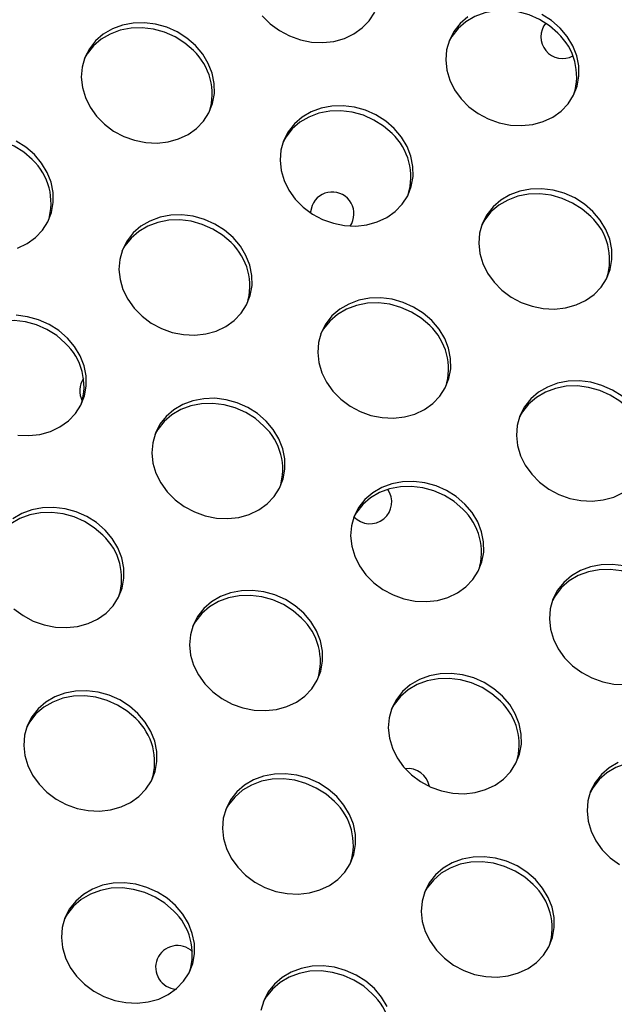
# Model space of a CAD drawing. Units: millimetres. Extents: x 11854.8 to 11867.4, y 10743.2 to 10756.1.
# Drawn here: x 11860.4 to 11860.5, y 10750.9 to 10751.1 of the extents above; entities that cross this region are included whole.
import ezdxf

# ---------------------------------------------------------------- set-up
doc = ezdxf.new("R2010")
doc.units = ezdxf.units.MM

msp = doc.modelspace()

# ---------------------------------------------------------------- linework, layer by layer
at = {"color": 7, "linetype": 'Continuous', "lineweight": 25, "flags": 128}
for points in [[(11860.44032351034, 10751.10030561685), (11860.44177906789, 10751.09883517107), (11860.44346467082, 10751.09758308285), (11860.44533182742, 10751.09658537249), (11860.44732682298, 10751.09587074231), (11860.44939226511, 10751.0954597509), (11860.45146873481, 10751.09536422176), (11860.45349649583, 10751.09558690307), (11860.45541721316, 10751.0961213887), (11860.45717563127, 10751.09695230247), (11860.45872116367, 10751.09805574051), (11860.46000934821, 10751.09939995891), (11860.46100312616, 10751.10094628696)], [(11860.4781391458, 10751.1001142709), (11860.47671716462, 10751.09888601788), (11860.47557205811, 10751.09743551922), (11860.47473676891, 10751.09580450312), (11860.47423532674, 10751.09403989094), (11860.4740821572, 10751.09219244736), (11860.4742816667, 10751.09031531998), (11860.4748281157, 10751.08846251032), (11860.47570578387, 10751.08668732035), (11860.47688942229, 10751.08504081905), (11860.47834497984, 10751.08357037326), (11860.48003058278, 10751.08231828505), (11860.48189773938, 10751.08132057469), (11860.48389273494, 10751.08060594451), (11860.48595817707, 10751.08019495311), (11860.48803464677, 10751.08009942396), (11860.49006240778, 10751.08032210527), (11860.49198312511, 10751.0808565909), (11860.49374154322, 10751.08168750467), (11860.49528707563, 10751.08279094271), (11860.49657526017, 10751.08413516111), (11860.49756903812, 10751.08568148916), (11860.49823982031, 10751.08738544181), (11860.49856830954, 10751.08919799944), (11860.49854505579, 10751.09106701809), (11860.49817072802, 10751.09293872947), (11860.49745609496, 10751.09475928787), (11860.4964217153, 10751.09647631913), (11860.49509734626, 10751.09804042739)], [(11860.49470740341, 10751.09711079522), (11860.49313114468, 10751.09847698393), (11860.49134834235, 10751.09960595033), (11860.4894102844, 10751.10046521612), (11860.48737272522, 10751.10103006177), (11860.48529428168, 10751.10128423772), (11860.48323474683, 10751.10122043177), (11860.48125336972, 10751.10084047952), (11860.47940715098, 10751.10015531149), (11860.47774920295, 10751.09918463873), (11860.47632722177, 10751.09795638571), (11860.47518211526, 10751.09650588705), (11860.47463210093, 10751.09552563795)], [(11860.49509734626, 10751.09804042739), (11860.49352108753, 10751.0994066161), (11860.4917382852, 10751.1005355825)], [(11860.42802781101, 10751.09483521446), (11860.42645155228, 10751.09620140317), (11860.42466874995, 10751.09733036957), (11860.42273069199, 10751.09818963536), (11860.42069313282, 10751.09875448101), (11860.41861468928, 10751.09900865696), (11860.41655515443, 10751.09894485101), (11860.41457377732, 10751.09856489876), (11860.41272755858, 10751.09787973073), (11860.41106961054, 10751.09690905797), (11860.40964762937, 10751.09568080495), (11860.40850252286, 10751.09423030629), (11860.40766723365, 10751.09259929019), (11860.40716579149, 10751.09083467801), (11860.40701262195, 10751.08898723443), (11860.40721213145, 10751.08711010705), (11860.40775858045, 10751.08525729739), (11860.40863624862, 10751.08348210742), (11860.40981988704, 10751.08183560612), (11860.41127544459, 10751.08036516034), (11860.41296104753, 10751.07911307212), (11860.41482820412, 10751.07811536176), (11860.41682319968, 10751.07740073158), (11860.41888864182, 10751.07698974018), (11860.42096511152, 10751.07689421103), (11860.42299287253, 10751.07711689234), (11860.42491358986, 10751.07765137797), (11860.42667200797, 10751.07848229174), (11860.42821754037, 10751.07958572978), (11860.42950572491, 10751.08092994818), (11860.43049950287, 10751.08247627623), (11860.43117028506, 10751.08418022888), (11860.43149877429, 10751.08599278651), (11860.43147552054, 10751.08786180516), (11860.43110119277, 10751.08973351654), (11860.43038655971, 10751.09155407494), (11860.42935218005, 10751.0932711062), (11860.42802781101, 10751.09483521446)], [(11860.42763786816, 10751.09390558229), (11860.42606160943, 10751.095271771), (11860.4242788071, 10751.0964007374), (11860.42234074914, 10751.09726000319), (11860.42030318997, 10751.09782484884), (11860.41822474643, 10751.09807902479), (11860.41616521158, 10751.09801521884), (11860.41418383447, 10751.09763526659), (11860.41233761573, 10751.09695009856), (11860.41067966769, 10751.0959794258), (11860.40925768652, 10751.09475117278), (11860.40811258001, 10751.09330067412), (11860.40756256568, 10751.09232042502)], [(11860.46459372297, 10751.07957041666), (11860.46301746424, 10751.08093660537), (11860.4612346619, 10751.08206557177), (11860.45929660395, 10751.08292483756), (11860.45725904477, 10751.08348968321), (11860.45518060124, 10751.08374385916), (11860.45312106638, 10751.08368005321), (11860.45113968928, 10751.08330010096), (11860.44929347053, 10751.08261493293), (11860.4476355225, 10751.08164426017), (11860.44621354133, 10751.08041600715), (11860.44506843482, 10751.07896550849), (11860.44423314561, 10751.07733449239), (11860.44373170345, 10751.07556988021), (11860.44357853391, 10751.07372243663), (11860.4437780434, 10751.07184530925), (11860.44432449241, 10751.06999249959), (11860.44520216058, 10751.06821730962), (11860.446385799, 10751.06657080832), (11860.44784135655, 10751.06510036254), (11860.44952695948, 10751.06384827432), (11860.45139411608, 10751.06285056396), (11860.45338911164, 10751.06213593378), (11860.45545455377, 10751.06172494238), (11860.45753102347, 10751.06162941323), (11860.45955878449, 10751.06185209454), (11860.46147950182, 10751.06238658017), (11860.46323791993, 10751.06321749394), (11860.46478345233, 10751.06432093198), (11860.46607163687, 10751.06566515038), (11860.46706541482, 10751.06721147843), (11860.46773619701, 10751.06891543108), (11860.46806468625, 10751.07072798872), (11860.4680414325, 10751.07259700736), (11860.46766710473, 10751.07446871874), (11860.46695247167, 10751.07628927714), (11860.46591809201, 10751.0780063084), (11860.46459372297, 10751.07957041666)], [(11860.46420378012, 10751.07864078449), (11860.46262752139, 10751.0800069732), (11860.46084471905, 10751.0811359396), (11860.4589066611, 10751.08199520539), (11860.45686910192, 10751.08256005104), (11860.45479065839, 10751.08281422699), (11860.45273112353, 10751.08275042104), (11860.45074974643, 10751.08237046879), (11860.44890352768, 10751.08168530076), (11860.44724557965, 10751.080714628), (11860.44582359848, 10751.07948637498), (11860.44467849197, 10751.07803587632), (11860.44412847763, 10751.07705562723)], [(11860.39799964093, 10751.07384832065), (11860.3964233822, 10751.07521450936), (11860.39464057987, 10751.07634347576), (11860.39270252191, 10751.07720274155), (11860.39066496273, 10751.0777675872), (11860.3885865192, 10751.07802176315), (11860.38652698434, 10751.0779579572), (11860.38454560724, 10751.07757800495), (11860.38269938849, 10751.07689283692), (11860.38104144046, 10751.07592216416), (11860.37961945929, 10751.07469391114), (11860.37847435278, 10751.07324341248), (11860.37792433844, 10751.07226316339)], [(11860.39838958378, 10751.07477795282), (11860.39681332505, 10751.07614414153), (11860.39503052272, 10751.07727310793)], [(11860.39527536263, 10751.05759411633), (11860.39703378074, 10751.05842503011), (11860.39857931314, 10751.05952846814), (11860.39986749768, 10751.06087268654), (11860.40086127564, 10751.06241901459), (11860.40153205782, 10751.06412296724), (11860.40186054706, 10751.06593552488), (11860.40183729331, 10751.06780454352), (11860.40146296554, 10751.0696762549), (11860.40074833248, 10751.0714968133), (11860.39971395282, 10751.07321384456), (11860.39838958378, 10751.07477795282)], [(11860.50115963492, 10751.06430561886), (11860.49958337619, 10751.06567180757), (11860.49780057386, 10751.06680077397), (11860.49586251591, 10751.06766003975), (11860.49382495673, 10751.06822488541), (11860.49174651319, 10751.06847906136), (11860.48968697834, 10751.06841525541), (11860.48770560124, 10751.06803530316), (11860.48585938249, 10751.06735013513), (11860.48420143446, 10751.06637946237), (11860.48277945328, 10751.06515120935), (11860.48163434678, 10751.06370071069), (11860.48079905757, 10751.06206969459), (11860.4802976154, 10751.06030508241), (11860.48014444586, 10751.05845763883), (11860.48034395536, 10751.05658051145), (11860.48089040437, 10751.05472770179), (11860.48176807254, 10751.05295251182), (11860.48295171096, 10751.05130601052), (11860.4844072685, 10751.04983556473), (11860.48609287144, 10751.04858347652), (11860.48796002804, 10751.04758576616), (11860.4899550236, 10751.04687113598), (11860.49202046573, 10751.04646014457), (11860.49409693543, 10751.04636461543), (11860.49612469644, 10751.04658729674), (11860.49804541377, 10751.04712178237), (11860.49980383188, 10751.04795269614), (11860.50134936429, 10751.04905613418), (11860.50263754883, 10751.05040035258), (11860.50363132678, 10751.05194668063), (11860.50430210897, 10751.05365063328), (11860.50463059821, 10751.05546319091), (11860.50460734446, 10751.05733220956), (11860.50423301669, 10751.05920392094), (11860.50351838362, 10751.06102447934), (11860.50248400396, 10751.0627415106), (11860.50115963492, 10751.06430561886)], [(11860.50076969207, 10751.06337598669), (11860.49919343334, 10751.0647421754), (11860.49741063101, 10751.0658711418), (11860.49547257306, 10751.06673040759), (11860.49343501388, 10751.06729525324), (11860.49135657034, 10751.06754942919), (11860.48929703549, 10751.06748562324), (11860.48731565839, 10751.06710567099), (11860.48546943964, 10751.06642050296), (11860.48381149161, 10751.0654498302), (11860.48238951043, 10751.06422157718), (11860.48124440393, 10751.06277107852), (11860.48069438959, 10751.06179082942)], [(11860.44948530966, 10751.06542011914), (11860.44919829947, 10751.06426283984), (11860.44918498761, 10751.06407176214)], [(11860.43495549574, 10751.05951315502), (11860.433379237, 10751.06087934373), (11860.43159643467, 10751.06200831013), (11860.42965837672, 10751.06286757591), (11860.42762081754, 10751.06343242157), (11860.42554237401, 10751.06368659752), (11860.42348283915, 10751.06362279157), (11860.42150146205, 10751.06324283932), (11860.4196552433, 10751.06255767129), (11860.41799729527, 10751.06158699852), (11860.41657531409, 10751.06035874551), (11860.41543020759, 10751.05890824685), (11860.41459491838, 10751.05727723075), (11860.41409347621, 10751.05551261857), (11860.41394030668, 10751.05366517499), (11860.41413981617, 10751.05178804761), (11860.41468626518, 10751.04993523795), (11860.41556393335, 10751.04816004798), (11860.41674757177, 10751.04651354668), (11860.41820312931, 10751.0450431009), (11860.41988873225, 10751.04379101268), (11860.42175588885, 10751.04279330232), (11860.42375088441, 10751.04207867214), (11860.42581632654, 10751.04166768073), (11860.42789279624, 10751.04157215159), (11860.42992055725, 10751.0417948329), (11860.43184127459, 10751.04232931853), (11860.43359969269, 10751.0431602323), (11860.4351452251, 10751.04426367034), (11860.43643340964, 10751.04560788874), (11860.43742718759, 10751.04715421679), (11860.43809796978, 10751.04885816944), (11860.43842645902, 10751.05067072707), (11860.43840320527, 10751.05253974572), (11860.4380288775, 10751.0544114571), (11860.43731424443, 10751.0562320155), (11860.43627986477, 10751.05794904676), (11860.43495549574, 10751.05951315502)], [(11860.43456555289, 10751.05858352285), (11860.43298929415, 10751.05994971156), (11860.43120649182, 10751.06107867796), (11860.42926843387, 10751.06193794375), (11860.42723087469, 10751.0625027894), (11860.42515243115, 10751.06275696535), (11860.4230928963, 10751.0626931594), (11860.4211115192, 10751.06231320715), (11860.41926530045, 10751.06162803912), (11860.41760735242, 10751.06065736636), (11860.41618537124, 10751.05942911334), (11860.41504026474, 10751.05797861468), (11860.4144902504, 10751.05699836558)], [(11860.47152140769, 10751.04424835722), (11860.46994514896, 10751.04561454593), (11860.46816234663, 10751.04674351233), (11860.46622428867, 10751.04760277811), (11860.4641867295, 10751.04816762377), (11860.46210828596, 10751.04842179971), (11860.46004875111, 10751.04835799377), (11860.458067374, 10751.04797804152), (11860.45622115526, 10751.04729287349), (11860.45456320723, 10751.04632220072), (11860.45314122605, 10751.04509394771), (11860.45199611954, 10751.04364344905), (11860.45116083033, 10751.04201243295), (11860.45065938817, 10751.04024782077), (11860.45050621863, 10751.03840037719), (11860.45070572813, 10751.0365232498), (11860.45125217713, 10751.03467044015), (11860.4521298453, 10751.03289525018), (11860.45331348372, 10751.03124874888), (11860.45476904127, 10751.02977830309), (11860.45645464421, 10751.02852621488), (11860.4583218008, 10751.02752850452), (11860.46031679637, 10751.02681387434), (11860.4623822385, 10751.02640288293), (11860.4644587082, 10751.02630735379), (11860.46648646921, 10751.0265300351), (11860.46840718654, 10751.02706452073), (11860.47016560465, 10751.0278954345), (11860.47171113705, 10751.02899887254), (11860.4729993216, 10751.03034309094), (11860.47399309955, 10751.03188941899), (11860.47466388174, 10751.03359337164), (11860.47499237097, 10751.03540592927), (11860.47496911722, 10751.03727494792), (11860.47459478945, 10751.0391466593), (11860.47388015639, 10751.0409672177), (11860.47284577673, 10751.04268424896), (11860.47152140769, 10751.04424835722)], [(11860.47113146484, 10751.04331872505), (11860.46955520611, 10751.04468491376), (11860.46777240378, 10751.04581388016), (11860.46583434582, 10751.04667314595), (11860.46379678665, 10751.0472379916), (11860.46171834311, 10751.04749216754), (11860.45965880826, 10751.0474283616), (11860.45767743115, 10751.04704840935), (11860.45583121241, 10751.04636324132), (11860.45417326438, 10751.04539256856), (11860.4527512832, 10751.04416431554), (11860.45160617669, 10751.04271381688), (11860.45105616236, 10751.04173356778)], [(11860.40406192959, 10751.04011351212), (11860.40248567086, 10751.04147970083), (11860.40070286853, 10751.04260866723), (11860.39876481057, 10751.04346793302), (11860.39672725139, 10751.04403277867), (11860.39464880786, 10751.04428695462), (11860.39258927301, 10751.04422314867), (11860.3906078959, 10751.04384319642), (11860.38876167716, 10751.04315802839), (11860.38710372912, 10751.04218735563), (11860.38568174795, 10751.04095910261), (11860.38453664144, 10751.03950860395), (11860.3839866271, 10751.03852835485)], [(11860.40445187244, 10751.04104314429), (11860.40287561371, 10751.042409333), (11860.40109281138, 10751.0435382994), (11860.39915475342, 10751.04439756519), (11860.39711719424, 10751.04496241084), (11860.39503875071, 10751.04521658679)], [(11860.39531270325, 10751.02319767001), (11860.39738917295, 10751.02310214086), (11860.39941693396, 10751.02332482217), (11860.40133765129, 10751.0238593078), (11860.4030960694, 10751.02469022157), (11860.4046416018, 10751.02579365961), (11860.40592978634, 10751.02713787801), (11860.4069235643, 10751.02868420606), (11860.40759434648, 10751.03038815871), (11860.40792283572, 10751.03220071634), (11860.40789958197, 10751.03406973499), (11860.4075252542, 10751.03594144637), (11860.40681062114, 10751.03776200477), (11860.40577624148, 10751.03947903603), (11860.40445187244, 10751.04104314429)], [(11860.50651106092, 10751.03034974813), (11860.50472825859, 10751.03147871453), (11860.50279020063, 10751.03233798031), (11860.50075264145, 10751.03290282597), (11860.49867419792, 10751.03315700191), (11860.49661466306, 10751.03309319597), (11860.49463328596, 10751.03271324372), (11860.49278706721, 10751.03202807569), (11860.49112911918, 10751.03105740292), (11860.48970713801, 10751.02982914991), (11860.4885620315, 10751.02837865125), (11860.48772674229, 10751.02674763515), (11860.48722530013, 10751.02498302297), (11860.48707213059, 10751.02313557939), (11860.48727164009, 10751.021258452), (11860.48781808909, 10751.01940564235), (11860.48869575726, 10751.01763045238), (11860.48987939568, 10751.01598395108), (11860.49133495323, 10751.01451350529), (11860.49302055616, 10751.01326141707), (11860.49488771276, 10751.01226370672), (11860.49688270832, 10751.01154907653), (11860.49894815046, 10751.01113808513), (11860.50102462016, 10751.01104255599), (11860.50305238117, 10751.0112652373), (11860.5049730985, 10751.01179972293), (11860.50673151661, 10751.0126306367)], [(11860.5076973768, 10751.02805392725), (11860.50612111807, 10751.02942011596), (11860.50433831574, 10751.03054908236), (11860.50240025778, 10751.03140834814), (11860.5003626986, 10751.0319731938), (11860.49828425507, 10751.03222736975), (11860.49622472021, 10751.0321635638), (11860.49424334311, 10751.03178361155), (11860.49239712436, 10751.03109844352), (11860.49073917633, 10751.03012777075), (11860.48931719516, 10751.02889951774), (11860.48817208865, 10751.02744901908), (11860.48762207431, 10751.02646876998)], [(11860.4410177844, 10751.02577834649), (11860.43944152566, 10751.0271445352), (11860.43765872333, 10751.0282735016), (11860.43572066538, 10751.02913276738), (11860.4336831062, 10751.02969761304), (11860.43160466267, 10751.02995178899), (11860.42954512781, 10751.02988798304), (11860.42756375071, 10751.02950803079), (11860.42571753196, 10751.02882286276), (11860.42405958393, 10751.02785218999), (11860.42263760275, 10751.02662393698), (11860.42149249625, 10751.02517343832), (11860.42065720704, 10751.02354242222), (11860.42015576488, 10751.02177781004), (11860.42000259534, 10751.01993036646), (11860.42020210483, 10751.01805323908), (11860.42074855384, 10751.01620042942), (11860.42162622201, 10751.01442523945), (11860.42280986043, 10751.01277873815), (11860.42426541798, 10751.01130829237), (11860.42595102091, 10751.01005620415), (11860.42781817751, 10751.00905849379), (11860.42981317307, 10751.00834386361), (11860.4318786152, 10751.0079328722), (11860.4339550849, 10751.00783734306), (11860.43598284591, 10751.00806002437), (11860.43790356325, 10751.00859451), (11860.43966198136, 10751.00942542377), (11860.44120751376, 10751.01052886181), (11860.4424956983, 10751.01187308021), (11860.44348947625, 10751.01341940826), (11860.44416025844, 10751.01512336091), (11860.44448874768, 10751.01693591854), (11860.44446549393, 10751.01880493719), (11860.44409116616, 10751.02067664857), (11860.4433765331, 10751.02249720697), (11860.44234215344, 10751.02421423823), (11860.4410177844, 10751.02577834649)], [(11860.44062784155, 10751.02484871432), (11860.43905158281, 10751.02621490303), (11860.43726878048, 10751.02734386943), (11860.43533072253, 10751.02820313522), (11860.43329316335, 10751.02876798087), (11860.43121471982, 10751.02902215682), (11860.42915518496, 10751.02895835087), (11860.42717380786, 10751.02857839862), (11860.42532758911, 10751.02789323059), (11860.42366964108, 10751.02692255783), (11860.4222476599, 10751.02569430481), (11860.4211025534, 10751.02424380615), (11860.42055253906, 10751.02326355705)], [(11860.47758369635, 10751.01051354868), (11860.47600743762, 10751.0118797374), (11860.47422463529, 10751.0130087038), (11860.47228657733, 10751.01386796958), (11860.47024901816, 10751.01443281524), (11860.46817057462, 10751.01468699118), (11860.46611103977, 10751.01462318524), (11860.46412966267, 10751.01424323299), (11860.46228344392, 10751.01355806496), (11860.46062549589, 10751.01258739219), (11860.45920351471, 10751.01135913918), (11860.45805840821, 10751.00990864052), (11860.457223119, 10751.00827762442), (11860.45672167683, 10751.00651301224), (11860.45656850729, 10751.00466556866), (11860.45676801679, 10751.00278844128), (11860.45731446579, 10751.00093563162), (11860.45819213396, 10750.99916044165), (11860.45937577238, 10750.99751394035), (11860.46083132993, 10750.99604349456), (11860.46251693287, 10750.99479140635), (11860.46438408946, 10750.99379369599), (11860.46637908503, 10750.99307906581), (11860.46844452716, 10750.9926680744), (11860.47052099686, 10750.99257254526), (11860.47254875787, 10750.99279522657), (11860.4744694752, 10750.9933297122), (11860.47622789331, 10750.99416062597), (11860.47777342571, 10750.99526406401), (11860.47906161026, 10750.99660828241), (11860.48005538821, 10750.99815461046), (11860.4807261704, 10750.99985856311), (11860.48105465963, 10751.00167112074), (11860.48103140588, 10751.00354013939), (11860.48065707811, 10751.00541185077), (11860.47994244505, 10751.00723240917), (11860.47890806539, 10751.00894944043), (11860.47758369635, 10751.01051354868)], [(11860.4771937535, 10751.00958391652), (11860.47561749477, 10751.01095010523), (11860.47383469244, 10751.01207907163), (11860.47189663448, 10751.01293833742), (11860.46985907531, 10751.01350318307), (11860.46778063177, 10751.01375735902), (11860.46572109692, 10751.01369355307), (11860.46373971981, 10751.01331360082), (11860.46189350107, 10751.01262843279), (11860.46023555304, 10751.01165776003), (11860.45881357186, 10751.01042950701), (11860.45766846535, 10751.00897900835), (11860.45711845102, 10751.00799875925)], [(11860.41137955716, 10751.00572108484), (11860.40980329843, 10751.00708727356), (11860.4080204961, 10751.00821623996), (11860.40608243815, 10751.00907550574), (11860.40404487897, 10751.0096403514), (11860.40196643543, 10751.00989452734), (11860.39990690058, 10751.0098307214), (11860.39792552348, 10751.00945076915), (11860.39607930473, 10751.00876560112), (11860.3944213567, 10751.00779492835)], [(11860.41098961431, 10751.00479145268), (11860.40941335558, 10751.00615764139), (11860.40763055325, 10751.00728660779), (11860.40569249529, 10751.00814587357), (11860.40365493612, 10751.00871071923), (11860.40157649258, 10751.00896489518), (11860.39951695773, 10751.00890108923), (11860.39753558063, 10751.00852113698), (11860.39568936188, 10751.00783596895), (11860.39403141385, 10751.00686529619), (11860.39260943267, 10751.00563704317), (11860.39146432617, 10751.00418654451), (11860.39091431183, 10751.00320629541)], [(11860.39462719074, 10750.99125103072), (11860.39631279368, 10750.9899989425), (11860.39817995028, 10750.98900123215), (11860.40017494584, 10750.98828660197), (11860.40224038797, 10750.98787561056), (11860.40431685767, 10750.98778008142), (11860.40634461868, 10750.98800276273), (11860.40826533601, 10750.98853724836), (11860.41002375412, 10750.98936816213), (11860.41156928653, 10750.99047160017), (11860.41285747107, 10750.99181581857), (11860.41385124902, 10750.99336214662), (11860.41452203121, 10750.99506609927), (11860.41485052044, 10750.9968786569), (11860.41482726669, 10750.99874767555), (11860.41445293893, 10751.00061938693), (11860.41373830586, 10751.00243994533), (11860.4127039262, 10751.00415697659), (11860.41137955716, 10751.00572108484)], [(11860.50681493011, 10750.99916801744), (11860.50473648658, 10750.99942219338), (11860.50267695173, 10750.99935838744), (11860.50069557462, 10750.99897843519), (11860.49884935588, 10750.99829326716), (11860.49719140784, 10750.99732259439), (11860.49576942667, 10750.99609434138), (11860.49462432016, 10750.99464384272), (11860.49378903095, 10750.99301282662), (11860.49328758879, 10750.99124821444), (11860.49313441925, 10750.98940077086), (11860.49333392875, 10750.98752364347), (11860.49388037775, 10750.98567083382), (11860.49475804592, 10750.98389564385), (11860.49594168434, 10750.98224914255), (11860.49739724189, 10750.98077869676), (11860.49908284483, 10750.97952660854), (11860.50095000142, 10750.97852889819), (11860.50294499698, 10750.977814268), (11860.50501043912, 10750.9774032766), (11860.50708690882, 10750.97730774746)], [(11860.51375966546, 10750.99431911872), (11860.51218340673, 10750.99568530743), (11860.5104006044, 10750.99681427383), (11860.50846254644, 10750.99767353961), (11860.50642498726, 10750.99823838527), (11860.50434654373, 10750.99849256122), (11860.50228700888, 10750.99842875527), (11860.50030563177, 10750.99804880302), (11860.49845941303, 10750.99736363499), (11860.49680146499, 10750.99639296222), (11860.49537948382, 10750.99516470921), (11860.49423437731, 10750.99371421055), (11860.49368436297, 10750.99273396145)], [(11860.44794546912, 10750.99045628705), (11860.44636921039, 10750.99182247576), (11860.44458640806, 10750.99295144216), (11860.4426483501, 10750.99381070794), (11860.44061079093, 10750.9943755536), (11860.43853234739, 10750.99462972954), (11860.43647281254, 10750.9945659236), (11860.43449143543, 10750.99418597135), (11860.43264521669, 10750.99350080332), (11860.43098726865, 10750.99253013055), (11860.42956528748, 10750.99130187754), (11860.42842018097, 10750.98985137888), (11860.42758489176, 10750.98822036278), (11860.4270834496, 10750.9864557506), (11860.42693028006, 10750.98460830702), (11860.42712978956, 10750.98273117963), (11860.42767623856, 10750.98087836998), (11860.42855390673, 10750.97910318001), (11860.42973754515, 10750.97745667871), (11860.4311931027, 10750.97598623292), (11860.43287870564, 10750.9747341447), (11860.43474586223, 10750.97373643435), (11860.43674085779, 10750.97302180416), (11860.43880629993, 10750.97261081276), (11860.44088276963, 10750.97251528362), (11860.44291053064, 10750.97273796493), (11860.44483124797, 10750.97327245056), (11860.44658966608, 10750.97410336433), (11860.44813519848, 10750.97520680237), (11860.44942338302, 10750.97655102077), (11860.45041716098, 10750.97809734882), (11860.45108794317, 10750.97980130146), (11860.4514164324, 10750.9816138591), (11860.45139317865, 10750.98348287775), (11860.45101885088, 10750.98535458913), (11860.45030421782, 10750.98717514753), (11860.44926983816, 10750.98889217879), (11860.44794546912, 10750.99045628705)], [(11860.44755552627, 10750.98952665488), (11860.44597926754, 10750.99089284359), (11860.44419646521, 10750.99202180999), (11860.44225840725, 10750.99288107577), (11860.44022084808, 10750.99344592143), (11860.43814240454, 10750.99370009738), (11860.43608286969, 10750.99363629143), (11860.43410149258, 10750.99325633918), (11860.43225527384, 10750.99257117115), (11860.4305973258, 10750.99160049838), (11860.42917534463, 10750.99037224537), (11860.42803023812, 10750.98892174671), (11860.42748022379, 10750.98794149761)], [(11860.48451138108, 10750.97519148924), (11860.48293512235, 10750.97655767796), (11860.48115232001, 10750.97768664436), (11860.47921426206, 10750.97854591014), (11860.47717670288, 10750.9791107558), (11860.47509825935, 10750.97936493174), (11860.47303872449, 10750.9793011258), (11860.47105734739, 10750.97892117354), (11860.46921112864, 10750.97823600552), (11860.46755318061, 10750.97726533275), (11860.46613119944, 10750.97603707974), (11860.46498609293, 10750.97458658108), (11860.46415080372, 10750.97295556498), (11860.46364936156, 10750.9711909528), (11860.46349619202, 10750.96934350922), (11860.46369570151, 10750.96746638183), (11860.46424215052, 10750.96561357217), (11860.46511981869, 10750.9638383822), (11860.46630345711, 10750.96219188091), (11860.46775901466, 10750.96072143512), (11860.46944461759, 10750.9594693469), (11860.47131177419, 10750.95847163655), (11860.47330676975, 10750.95775700636), (11860.47537221188, 10750.95734601496), (11860.47744868158, 10750.95725048582), (11860.4794764426, 10750.95747316713), (11860.48139715993, 10750.95800765276), (11860.48315557804, 10750.95883856653), (11860.48470111044, 10750.95994200457), (11860.48598929498, 10750.96128622297), (11860.48698307293, 10750.96283255101), (11860.48765385512, 10750.96453650366), (11860.48798234436, 10750.9663490613), (11860.48795909061, 10750.96821807994), (11860.48758476284, 10750.97008979133), (11860.48687012978, 10750.97191034972), (11860.48583575012, 10750.97362738098), (11860.48451138108, 10750.97519148924)], [(11860.48412143823, 10750.97426185707), (11860.48254517949, 10750.97562804579), (11860.48076237716, 10750.97675701219), (11860.47882431921, 10750.97761627797), (11860.47678676003, 10750.97818112363), (11860.4747083165, 10750.97843529957), (11860.47264878164, 10750.97837149363), (11860.47066740454, 10750.97799154138), (11860.46882118579, 10750.97730637335), (11860.46716323776, 10750.97633570058), (11860.46574125659, 10750.97510744757), (11860.46459615008, 10750.97365694891), (11860.46404613574, 10750.97267669981)], [(11860.41744184583, 10750.97198627631), (11860.41586558709, 10750.97335246503), (11860.41408278476, 10750.97448143143), (11860.41214472681, 10750.97534069721), (11860.41010716763, 10750.97590554287), (11860.4080287241, 10750.97615971881), (11860.40596918924, 10750.97609591287), (11860.40398781214, 10750.97571596062), (11860.40214159339, 10750.97503079259), (11860.40048364536, 10750.97406011982), (11860.39906166418, 10750.97283186681), (11860.39791655768, 10750.97138136815), (11860.39708126847, 10750.96975035205), (11860.3965798263, 10750.96798573987), (11860.39642665677, 10750.96613829629), (11860.39662616626, 10750.96426116891), (11860.39717261526, 10750.96240835925), (11860.39805028344, 10750.96063316928), (11860.39923392186, 10750.95898666798), (11860.4006894794, 10750.95751622219), (11860.40237508234, 10750.95626413397), (11860.40424223894, 10750.95526642362), (11860.4062372345, 10750.95455179343), (11860.40830267663, 10750.95414080203), (11860.41037914633, 10750.95404527289), (11860.41240690734, 10750.9542679542), (11860.41432762467, 10750.95480243983), (11860.41608604279, 10750.9556333536), (11860.41763157519, 10750.95673679164), (11860.41891975973, 10750.95808101004), (11860.41991353768, 10750.95962733809), (11860.42058431987, 10750.96133129073), (11860.42091280911, 10750.96314384837), (11860.42088955535, 10750.96501286701), (11860.42051522759, 10750.9668845784), (11860.41980059453, 10750.9687051368), (11860.41876621487, 10750.97042216806), (11860.41744184583, 10750.97198627631)], [(11860.41705190298, 10750.97105664415), (11860.41547564424, 10750.97242283286), (11860.41369284191, 10750.97355179926), (11860.41175478396, 10750.97441106504), (11860.40971722478, 10750.9749759107), (11860.40763878125, 10750.97523008665), (11860.40557924639, 10750.9751662807), (11860.40359786929, 10750.97478632845), (11860.40175165054, 10750.97410116042), (11860.40009370251, 10750.97313048765), (11860.39867172133, 10750.97190223464), (11860.39752661483, 10750.97045173598), (11860.39697660049, 10750.96947148688)], [(11860.5057770406, 10750.96297120772), (11860.50411909257, 10750.96200053495), (11860.50269711139, 10750.96077228194), (11860.50155200489, 10750.95932178328), (11860.50071671568, 10750.95769076717), (11860.50021527351, 10750.95592615499), (11860.50006210397, 10750.95407871142), (11860.50026161347, 10750.95220158403), (11860.50080806248, 10750.95034877437), (11860.50168573065, 10750.9485735844), (11860.50286936907, 10750.94692708311), (11860.50432492661, 10750.94545663732), (11860.50601052955, 10750.9442045491)], [(11860.52068735018, 10750.95899705928), (11860.51911109145, 10750.96036324798), (11860.51732828912, 10750.96149221439), (11860.51539023117, 10750.96235148017), (11860.51335267199, 10750.96291632583), (11860.51127422845, 10750.96317050177), (11860.5092146936, 10750.96310669583), (11860.5072333165, 10750.96272674358), (11860.50538709775, 10750.96204157555), (11860.50372914972, 10750.96107090278), (11860.50230716854, 10750.95984264977), (11860.50116206204, 10750.95839215111), (11860.5006120477, 10750.95741190201)], [(11860.45400775778, 10750.95672147851), (11860.45243149905, 10750.95808766723), (11860.45064869672, 10750.95921663363), (11860.44871063876, 10750.96007589941), (11860.44667307959, 10750.96064074507), (11860.44459463605, 10750.96089492101), (11860.4425351012, 10750.96083111507), (11860.44055372409, 10750.96045116281), (11860.43870750535, 10750.95976599479), (11860.43704955731, 10750.95879532202), (11860.43562757614, 10750.95756706901), (11860.43448246963, 10750.95611657035), (11860.43364718042, 10750.95448555425), (11860.43314573826, 10750.95272094207), (11860.43299256872, 10750.95087349849), (11860.43319207822, 10750.9489963711), (11860.43373852722, 10750.94714356145), (11860.43461619539, 10750.94536837147), (11860.43579983381, 10750.94372187018), (11860.43725539136, 10750.94225142439), (11860.4389409943, 10750.94099933617), (11860.44080815089, 10750.94000162582), (11860.44280314645, 10750.93928699563), (11860.44486858859, 10750.93887600423), (11860.44694505829, 10750.93878047509), (11860.4489728193, 10750.9390031564), (11860.45089353663, 10750.93953764203), (11860.45265195474, 10750.9403685558), (11860.45419748714, 10750.94147199384), (11860.45548567168, 10750.94281621224), (11860.45647944964, 10750.94436254029), (11860.45715023183, 10750.94606649293), (11860.45747872106, 10750.94787905057), (11860.45745546731, 10750.94974806922), (11860.45708113954, 10750.9516197806), (11860.45636650648, 10750.953440339), (11860.45533212682, 10750.95515737026), (11860.45400775778, 10750.95672147851)], [(11860.45361781493, 10750.95579184635), (11860.4520415562, 10750.95715803506), (11860.45025875387, 10750.95828700146), (11860.44832069591, 10750.95914626724), (11860.44628313674, 10750.9597111129), (11860.4442046932, 10750.95996528884), (11860.44214515835, 10750.9599014829), (11860.44016378124, 10750.95952153065), (11860.4383175625, 10750.95883636262), (11860.43665961446, 10750.95786568985), (11860.43523763329, 10750.95663743684), (11860.43409252678, 10750.95518693818), (11860.43354251245, 10750.95420668908)], [(11860.49057366974, 10750.94145668071), (11860.48899741101, 10750.94282286943), (11860.48721460867, 10750.94395183583), (11860.48527655072, 10750.94481110161), (11860.48323899154, 10750.94537594727), (11860.48116054801, 10750.94563012321), (11860.47910101316, 10750.94556631727), (11860.47711963605, 10750.94518636501), (11860.47527341731, 10750.94450119699), (11860.47361546927, 10750.94353052422), (11860.4721934881, 10750.94230227121), (11860.47104838159, 10750.94085177255), (11860.47021309238, 10750.93922075645), (11860.46971165022, 10750.93745614427), (11860.46955848068, 10750.93560870069), (11860.46975799017, 10750.9337315733), (11860.47030443918, 10750.93187876364), (11860.47118210735, 10750.93010357367), (11860.47236574577, 10750.92845707238), (11860.47382130332, 10750.92698662659), (11860.47550690625, 10750.92573453837), (11860.47737406285, 10750.92473682802), (11860.47936905841, 10750.92402219783), (11860.48143450055, 10750.92361120643), (11860.48351097025, 10750.92351567729), (11860.48553873126, 10750.9237383586), (11860.48745944859, 10750.92427284423), (11860.4892178667, 10750.925103758), (11860.4907633991, 10750.92620719604), (11860.49205158364, 10750.92755141444), (11860.4930453616, 10750.92909774248), (11860.49371614378, 10750.93080169513), (11860.49404463302, 10750.93261425277), (11860.49402137927, 10750.93448327141), (11860.4936470515, 10750.9363549828), (11860.49293241844, 10750.93817554119), (11860.49189803878, 10750.93989257245), (11860.49057366974, 10750.94145668071)], [(11860.49018372689, 10750.94052704854), (11860.48860746816, 10750.94189323726), (11860.48682466582, 10750.94302220366), (11860.48488660787, 10750.94388146944), (11860.48284904869, 10750.9444463151), (11860.48077060516, 10750.94470049104), (11860.47871107031, 10750.9446366851), (11860.4767296932, 10750.94425673285), (11860.47488347446, 10750.94357156482), (11860.47322552642, 10750.94260089205), (11860.47180354525, 10750.94137263904), (11860.47065843874, 10750.93992214038), (11860.4701084244, 10750.93894189128)], [(11860.42436953055, 10750.93666421687), (11860.42279327182, 10750.93803040558), (11860.42101046949, 10750.93915937199), (11860.41907241153, 10750.94001863777), (11860.41703485235, 10750.94058348343), (11860.41495640882, 10750.94083765937), (11860.41289687397, 10750.94077385343), (11860.41091549686, 10750.94039390118), (11860.40906927812, 10750.93970873315), (11860.40741133008, 10750.93873806038), (11860.40598934891, 10750.93750980737), (11860.4048442424, 10750.93605930871), (11860.40400895319, 10750.9344282926), (11860.40350751103, 10750.93266368043), (11860.40335434149, 10750.93081623685), (11860.40355385099, 10750.92893910946), (11860.40410029999, 10750.92708629981), (11860.40497796816, 10750.92531110983), (11860.40616160658, 10750.92366460854), (11860.40761716413, 10750.92219416275), (11860.40930276706, 10750.92094207453), (11860.41116992366, 10750.91994436418), (11860.41316491922, 10750.91922973399), (11860.41523036136, 10750.91881874259), (11860.41730683106, 10750.91872321345), (11860.41933459207, 10750.91894589476), (11860.4212553094, 10750.91948038039), (11860.42301372751, 10750.92031129416), (11860.42455925991, 10750.9214147322), (11860.42584744445, 10750.9227589506), (11860.42684122241, 10750.92430527864), (11860.42751200459, 10750.92600923129), (11860.42784049383, 10750.92782178893), (11860.42781724008, 10750.92969080757), (11860.42744291231, 10750.93156251896), (11860.42672827925, 10750.93338307736), (11860.42569389959, 10750.93510010861), (11860.42436953055, 10750.93666421687)], [(11860.4239795877, 10750.93573458471), (11860.42240332897, 10750.93710077342), (11860.42062052664, 10750.93822973982), (11860.41868246868, 10750.9390890056), (11860.4166449095, 10750.93965385126), (11860.41456646597, 10750.9399080272), (11860.41250693112, 10750.93984422126), (11860.41052555401, 10750.93946426901), (11860.40867933527, 10750.93877910098), (11860.40702138723, 10750.93780842821), (11860.40559940606, 10750.9365801752), (11860.40445429955, 10750.93512967654), (11860.40390428521, 10750.93414942744)], [(11860.46093544251, 10750.92139941907), (11860.45935918377, 10750.92276560778), (11860.45757638144, 10750.92389457419), (11860.45563832349, 10750.92475383997), (11860.45360076431, 10750.92531868563), (11860.45152232078, 10750.92557286157), (11860.44946278592, 10750.92550905563), (11860.44748140882, 10750.92512910337), (11860.44563519007, 10750.92444393535), (11860.44397724204, 10750.92347326258), (11860.44255526086, 10750.92224500957), (11860.44141015436, 10750.92079451091), (11860.44057486515, 10750.9191634948), (11860.44007342299, 10750.91739888263)], [(11860.46054549966, 10750.9204697869), (11860.45896924092, 10750.92183597562), (11860.45718643859, 10750.92296494202), (11860.45524838064, 10750.9238242078), (11860.45321082146, 10750.92438905346), (11860.45113237793, 10750.9246432294), (11860.44907284307, 10750.92457942346), (11860.44709146597, 10750.9241994712), (11860.44524524722, 10750.92351430318), (11860.44358729919, 10750.92254363041), (11860.44216531801, 10750.9213153774), (11860.44102021151, 10750.91986487874), (11860.44047019717, 10750.91888462964)], [(11860.46329419121, 10750.91811827955), (11860.46225981155, 10750.91983531081), (11860.46093544251, 10750.92139941907)]]:
    msp.add_lwpolyline(points, dxfattribs=at)
at = {"color": 7, "linetype": 'Continuous', "lineweight": 25}
for centre, radius, start, end in [((11860.49557925948, 10751.09645150357), 0.004000000000000233, 141.3590681013862, 298.1541343162405), ((11860.48722776192, 10751.08913589589), 0.01093362044892587, 342.5981958155923, 46.83547841693851), ((11860.42015822667, 10751.08593068296), 0.01093362044891275, 342.5981958155923, 46.83547841693851), ((11860.45672413862, 10751.07066588516), 0.01093362044897305, 342.5981958155923, 46.83547841693851), ((11860.39051999944, 10751.06587342132), 0.01093362044896674, 342.5981958155923, 46.83547841693851), ((11860.45318082779, 10751.06388938541), 0.004000000000000395, 325.742636959422, 157.4999999696288), ((11860.49329005058, 10751.05540108736), 0.0109336204488993, 342.5981958155923, 46.83547841693851), ((11860.42708591139, 10751.05060862352), 0.01093362044893382, 342.5981958155923, 46.83547841693851), ((11860.46365182335, 10751.03534382572), 0.01093362044885697, 342.5981958155923, 46.83547841693851), ((11860.3965822881, 10751.03213861279), 0.01093362044894909, 342.5981958155923, 46.83547841693851), ((11860.41073285595, 10751.03134486904), 0.003999999999999885, 145.2468957412204, 208.1140342795476), ((11860.43314820005, 10751.01687381499), 0.01093362044897484, 342.5981958155923, 46.83547841693851), ((11860.46013511997, 10751.01088178127), 0.003999999999999767, 222.4863397952655, 35.59250916274689), ((11860.46971411201, 10751.00160901719), 0.01093362044901118, 342.5981958155923, 46.83547841693851), ((11860.40350997282, 10750.99681655335), 0.01093362044899633, 342.5981958155923, 46.83547841693851), ((11860.44007588478, 10750.98155175555), 0.01093362044895121, 342.5981958155923, 46.83547841693851), ((11860.47664179673, 10750.96628695775), 0.01093362044889622, 342.5981958155923, 46.83547841693851), ((11860.40957226148, 10750.96308174482), 0.01093362044902615, 342.5981958155923, 46.83547841693851), ((11860.46713652689, 10750.95785757998), 0.004000000000000194, 10.42328027297086, 97.33109786805137), ((11860.44613817344, 10750.94781694702), 0.010933620448938, 342.5981958155923, 46.83547841693851), ((11860.4827040854, 10750.93255214922), 0.01093362044894578, 342.5981958155923, 46.83547841693851), ((11860.41649994621, 10750.92775968538), 0.01093362044895547, 342.5981958155923, 46.83547841693851), ((11860.42469098047, 10750.92531205897), 0.004000000000000484, 45.95478837279986, 157.4999999696288), ((11860.42469098047, 10750.92531205897), 0.004000000000000289, 157.4999999696288, 266.5081309363168), ((11860.45306585816, 10750.91249488758), 0.01093362044896526, 342.5981958155923, 46.83547841693851)]:
    msp.add_arc(centre, radius, start, end, dxfattribs=at)

doc.saveas('drawing.dxf')
